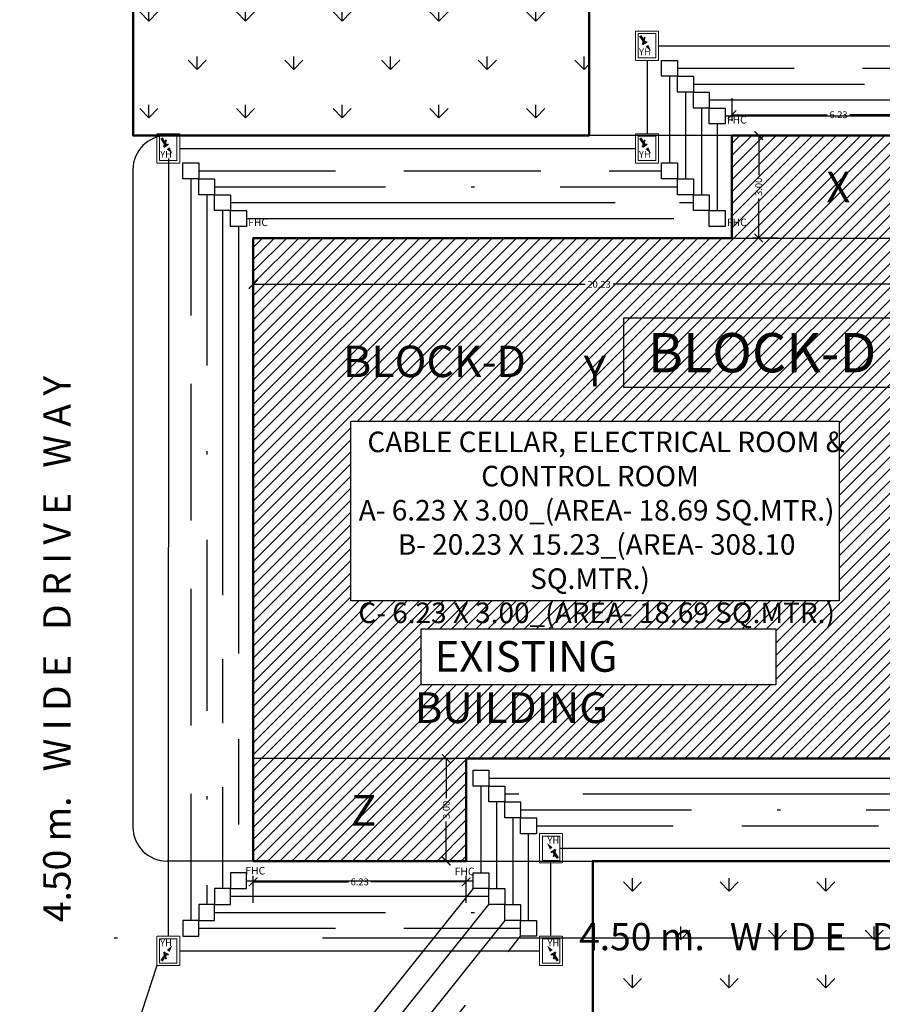
# Model space of a CAD drawing. Units: metres. Extents: x 0 to 417, y 0 to 207.
# Drawn here: x 354 to 379, y 140 to 168 of the extents above; entities that cross this region are included whole.
import ezdxf

# ---------------------------------------------------------------- set-up
doc = ezdxf.new("R2010")
doc.units = ezdxf.units.M
doc.header["$MEASUREMENT"] = 0
doc.header["$PDMODE"] = 66
for name, pattern in [('ACAD_ISO10W100', [18, 12, -3, 0, -3]), ('CENTER2', [1.125, 0.75, -0.125, 0.125, -0.125]), ('DASHDOT', [1, 0.5, -0.25, 0, -0.25]), ('DASHDOT2', [0.5, 0.25, -0.125, 0, -0.125]), ('DASHED', [0.75, 0.5, -0.25]), ('PHANTOM2', [1.25, 0.625, -0.125, 0.125, -0.125, 0.125, -0.125])]:
    doc.linetypes.add(name, pattern=pattern)
doc.layers.add('FLOOR-GROUND', color=7, linetype='Continuous', lineweight=50)
doc.styles.add('AN', font='ARIALN.TTF')
doc.styles.get("Standard").update_dxf_attribs({"font": 'times.ttf'})
doc.dimstyles.new('M50', dxfattribs={"dimtxt": 0.5, "dimasz": 0.25, "dimexe": 0.18, "dimexo": 0.0625, "dimgap": 0.09, "dimtad": 0, "dimzin": 0, "dimdsep": 46, "dimtxsty": 'Standard', "dimblk": 'ARCHTICK', "dimcen": 0.3, "dimclrd": 256, "dimclrt": 256, "dimadec": 0, "dimazin": 0, "dimtfac": 1, "dimtofl": 0, "dimtmove": 0, "dimatfit": 3, "dimfxl": 1, "dimtolj": 1, "dimtzin": 0, "dimlwd": -1, "dimarcsym": 0})

# ---------------------------------------------------------------- blocks, each defined once
blk = doc.blocks.new('_ArchTick')
at = {"color": 0, "const_width": 0.15}
blk.add_lwpolyline([(-0.5, -0.5), (0.5, 0.5)], dxfattribs=at)
blk = doc.blocks.new('*D213')
at = {"color": 0, "lineweight": -2, "ltscale": 0.1, "transparency": 16777216}
for p, q in [((360.85, 161.88), (360.85, 160.409)), ((381.08, 161.88), (381.08, 160.409))]:
    blk.add_line(p, q, dxfattribs=at)
at = {"ltscale": 0.1, "transparency": 16777216}
for p, q in [((360.85, 160.589), (370.558, 160.589)), ((381.08, 160.589), (371.372, 160.589))]:
    blk.add_line(p, q, dxfattribs=at)
at = {"layer": 'Defpoints', "color": 0, "ltscale": 0.1, "transparency": 16777216}
for p in [(360.85, 161.942), (381.08, 161.942), (381.08, 160.589)]:
    blk.add_point(p, dxfattribs=at)
at = {"ltscale": 0.1, "transparency": 16777216, "xscale": 0.25, "yscale": 0.25, "zscale": 0.25, "rotation": 180}
blk.add_blockref('_ArchTick', (360.85, 160.589), dxfattribs=at)
at = {"ltscale": 0.1, "transparency": 16777216, "xscale": 0.25, "yscale": 0.25, "zscale": 0.25}
blk.add_blockref('_ArchTick', (381.08, 160.589), dxfattribs=at)
at = {"ltscale": 0.1, "transparency": 16777216, "insert": (370.965, 160.589), "char_height": 0.2, "attachment_point": 5}
blk.add_mtext('\\A1;20.23', dxfattribs=at)
blk = doc.blocks.new('*D11')
at = {"color": 0, "lineweight": -2, "ltscale": 0.1, "transparency": 16777216}
for p, q in [((360.85, 142.487), (360.85, 143.285)), ((367.08, 142.487), (367.08, 143.285))]:
    blk.add_line(p, q, dxfattribs=at)
at = {"ltscale": 0.1, "transparency": 16777216}
for p, q in [((360.85, 143.105), (363.635, 143.105)), ((367.08, 143.105), (364.295, 143.105))]:
    blk.add_line(p, q, dxfattribs=at)
at = {"layer": 'Defpoints', "color": 0, "ltscale": 0.1, "transparency": 16777216}
for p in [(360.85, 143.105), (360.85, 142.425), (367.08, 142.425)]:
    blk.add_point(p, dxfattribs=at)
at = {"ltscale": 0.1, "transparency": 16777216, "xscale": 0.25, "yscale": 0.25, "zscale": 0.25, "rotation": 180}
blk.add_blockref('_ArchTick', (360.85, 143.105), dxfattribs=at)
at = {"ltscale": 0.1, "transparency": 16777216, "xscale": 0.25, "yscale": 0.25, "zscale": 0.25}
blk.add_blockref('_ArchTick', (367.08, 143.105), dxfattribs=at)
at = {"ltscale": 0.1, "transparency": 16777216, "insert": (363.965, 143.105), "char_height": 0.2, "attachment_point": 5}
blk.add_mtext('\\A1;6.23', dxfattribs=at)
blk = doc.blocks.new('*D12')
at = {"color": 0, "lineweight": -2, "ltscale": 0.1, "transparency": 16777216}
for p, q in [((365.796, 146.712), (366.677, 146.712)), ((365.796, 143.712), (366.677, 143.712))]:
    blk.add_line(p, q, dxfattribs=at)
at = {"ltscale": 0.1, "transparency": 16777216}
for p, q in [((366.497, 146.712), (366.497, 145.549)), ((366.497, 143.712), (366.497, 144.875))]:
    blk.add_line(p, q, dxfattribs=at)
at = {"layer": 'Defpoints', "color": 0, "ltscale": 0.1, "transparency": 16777216}
for p in [(365.733, 146.712), (365.733, 143.712), (366.497, 143.712)]:
    blk.add_point(p, dxfattribs=at)
at = {"ltscale": 0.1, "transparency": 16777216, "xscale": 0.25, "yscale": 0.25, "zscale": 0.25}
for p, rotation in [((366.497, 146.712), 90), ((366.497, 143.712), 270)]:
    blk.add_blockref('_ArchTick', p, dxfattribs=dict(at, rotation=rotation))
at = {"ltscale": 0.1, "transparency": 16777216, "insert": (366.497, 145.212), "char_height": 0.2, "attachment_point": 5, "rotation": 90}
blk.add_mtext('\\A1;3.00', dxfattribs=at)
blk = doc.blocks.new('*D13')
at = {"color": 0, "lineweight": -2, "ltscale": 0.1, "transparency": 16777216}
for p, q in [((376.203, 164.942), (375.452, 164.942)), ((376.203, 161.942), (375.452, 161.942))]:
    blk.add_line(p, q, dxfattribs=at)
at = {"ltscale": 0.1, "transparency": 16777216}
for p, q in [((375.632, 164.942), (375.632, 163.779)), ((375.632, 161.942), (375.632, 163.105))]:
    blk.add_line(p, q, dxfattribs=at)
at = {"layer": 'Defpoints', "color": 0, "ltscale": 0.1, "transparency": 16777216}
for p in [(376.266, 164.942), (375.632, 161.942), (376.266, 161.942)]:
    blk.add_point(p, dxfattribs=at)
at = {"ltscale": 0.1, "transparency": 16777216, "xscale": 0.25, "yscale": 0.25, "zscale": 0.25}
for p, rotation in [((375.632, 164.942), 90), ((375.632, 161.942), 270)]:
    blk.add_blockref('_ArchTick', p, dxfattribs=dict(at, rotation=rotation))
at = {"ltscale": 0.1, "transparency": 16777216, "insert": (375.632, 163.442), "char_height": 0.2, "attachment_point": 5, "rotation": 90}
blk.add_mtext('\\A1;3.00', dxfattribs=at)
blk = doc.blocks.new('*D14')
at = {"color": 0, "lineweight": -2, "ltscale": 0.1, "transparency": 16777216}
for p, q in [((374.85, 166.034), (374.85, 165.372)), ((381.08, 166.034), (381.08, 165.372))]:
    blk.add_line(p, q, dxfattribs=at)
at = {"ltscale": 0.1, "transparency": 16777216}
for p, q in [((374.85, 165.552), (377.635, 165.552)), ((381.08, 165.552), (378.295, 165.552))]:
    blk.add_line(p, q, dxfattribs=at)
at = {"layer": 'Defpoints', "color": 0, "ltscale": 0.1, "transparency": 16777216}
for p in [(374.85, 166.097), (381.08, 166.097), (374.85, 165.552)]:
    blk.add_point(p, dxfattribs=at)
at = {"ltscale": 0.1, "transparency": 16777216, "xscale": 0.25, "yscale": 0.25, "zscale": 0.25, "rotation": 180}
blk.add_blockref('_ArchTick', (374.85, 165.552), dxfattribs=at)
at = {"ltscale": 0.1, "transparency": 16777216, "xscale": 0.25, "yscale": 0.25, "zscale": 0.25}
blk.add_blockref('_ArchTick', (381.08, 165.552), dxfattribs=at)
at = {"ltscale": 0.1, "transparency": 16777216, "insert": (377.965, 165.552), "char_height": 0.2, "attachment_point": 5}
blk.add_mtext('\\A1;6.23', dxfattribs=at)

msp = doc.modelspace()

# ---------------------------------------------------------------- hatches: boundary and pattern name
h = msp.add_hatch()
h.set_pattern_fill('GRASS', color=60, scale=2)
h.paths.add_polyline_path([(384.5425, 169.4421), (370.6732, 169.4421), (370.6732, 164.9421), (357.3356, 164.9421), (357.3356, 186.7353), (384.5425, 191.0373)])
at = {"ltscale": 0.1}
h = msp.add_hatch(dxfattribs=at)
h.set_pattern_fill('ANSI31', color=256, scale=2)
h.set_pattern_definition([(45, (-7749.16147, -182.18793), (-0.176776695, 0.176776695), [])])
h.paths.add_polyline_path([(374.85, 164.9421), (381.08, 164.9421), (381.08, 146.7121), (367.08, 146.7121), (367.08, 143.7121), (360.85, 143.7121), (360.85, 161.9421), (374.85, 161.9421)])
h.paths.add_polyline_path([(363.7049, 156.5871), (377.985, 156.5871), (377.985, 151.3278), (363.7049, 151.3278)], flags=16)
h.paths.add_polyline_path([(370.5918, 160.3774), (371.3563, 160.3774), (371.3563, 160.8045), (370.5918, 160.8045)], flags=24)
h.paths.add_polyline_path([(380.4267, 153.9399), (380.4267, 154.7043), (379.9997, 154.7043), (379.9997, 153.9399)], flags=24)
h.paths.add_polyline_path([(370.2882, 157.1143), (371.4258, 157.1143), (371.4258, 158.988), (370.2882, 158.988)], flags=24)
h.paths.add_polyline_path([(377.3795, 162.4959), (378.5171, 162.4959), (378.5171, 164.3696), (377.3795, 164.3696)], flags=24)
h.paths.add_polyline_path([(363.4598, 144.2598), (364.5397, 144.2598), (364.5397, 146.1335), (363.4598, 146.1335)], flags=24)
h.paths.add_polyline_path([(376.1353, 148.8693), (376.1353, 150.5126), (365.7611, 150.5126), (365.7611, 148.8693)], flags=16)
h = msp.add_hatch()
h.set_pattern_fill('GRASS', color=60, scale=2)
h.paths.add_polyline_path([(384.5425, 139.2121), (384.5425, 71.1736), (355.2924, 71.1736), (355.2924, 139.2121), (370.7792, 139.2121), (370.7792, 143.7121), (384.5425, 143.7121)])

# ---------------------------------------------------------------- linework, layer by layer
at = {"color": 0, "lineweight": 9}
for p, q in [((372.0344, 167.1389), (372.0344, 167.9943)), ((372.0414, 167.9943), (372.7058, 167.9943)), ((372.7058, 167.1389), (372.7058, 167.9943)), ((372.108, 167.9276), (372.6291, 167.9276)), ((372.108, 167.2155), (372.108, 167.9276)), ((372.6221, 167.2155), (372.6221, 167.9276)), ((372.7058, 167.1389), (372.0414, 167.1389)), ((372.6291, 167.2155), (372.108, 167.2155)), ((358.0344, 164.1389), (358.0344, 164.9943)), ((358.0414, 164.9943), (358.7058, 164.9943)), ((358.108, 164.9276), (358.6291, 164.9276)), ((358.108, 164.2155), (358.108, 164.9276)), ((358.6221, 164.2155), (358.6221, 164.9276)), ((358.7058, 164.1389), (358.7058, 164.9943)), ((372.0344, 164.1389), (372.0344, 164.9943)), ((372.0414, 164.9943), (372.7058, 164.9943)), ((372.108, 164.9276), (372.6291, 164.9276)), ((372.108, 164.2155), (372.108, 164.9276)), ((372.6221, 164.2155), (372.6221, 164.9276)), ((372.7058, 164.1389), (372.7058, 164.9943)), ((358.7058, 164.1389), (358.0414, 164.1389)), ((358.6291, 164.2155), (358.108, 164.2155)), ((372.7058, 164.1389), (372.0414, 164.1389)), ((372.6291, 164.2155), (372.108, 164.2155)), ((369.2241, 144.5154), (369.2241, 143.66)), ((369.2241, 144.5154), (369.8886, 144.5154)), ((369.3008, 144.4387), (369.8219, 144.4387)), ((369.3078, 144.4387), (369.3078, 143.7266)), ((369.8219, 144.4387), (369.8219, 143.7266)), ((369.8956, 144.5154), (369.8956, 143.66)), ((369.8886, 143.66), (369.2241, 143.66)), ((369.8219, 143.7266), (369.3008, 143.7266)), ((358.0344, 141.5154), (358.0344, 140.66)), ((358.7058, 141.5154), (358.0414, 141.5154)), ((358.7058, 141.5154), (358.7058, 140.66)), ((369.2241, 141.5154), (369.2241, 140.66)), ((369.2241, 141.5154), (369.8886, 141.5154)), ((369.8956, 141.5154), (369.8956, 140.66)), ((358.108, 141.4387), (358.108, 140.7266)), ((358.6291, 141.4387), (358.108, 141.4387)), ((358.6221, 141.4387), (358.6221, 140.7266)), ((369.3008, 141.4387), (369.8219, 141.4387)), ((369.3078, 141.4387), (369.3078, 140.7266)), ((369.8219, 141.4387), (369.8219, 140.7266)), ((358.0414, 140.66), (358.7058, 140.66)), ((358.108, 140.7266), (358.6291, 140.7266)), ((369.8886, 140.66), (369.2241, 140.66)), ((369.8219, 140.7266), (369.3008, 140.7266))]:
    msp.add_line(p, q, dxfattribs=at)
at = {"linetype": 'DASHDOT2', "lineweight": 60}
for p, q in [((372.1676, 167.861), (372.37, 167.5642)), ((358.1676, 164.861), (358.37, 164.5642)), ((372.1676, 164.861), (372.37, 164.5642)), ((369.7623, 143.7933), (369.5599, 144.0901)), ((358.1676, 140.7933), (358.37, 141.0901)), ((369.7623, 140.7933), (369.5599, 141.0901))]:
    msp.add_line(p, q, dxfattribs=at)
at = {"lineweight": 35}
for p, q in [((372.2349, 167.6056), (372.3013, 167.8163)), ((372.2349, 167.6056), (372.3756, 167.6858)), ((358.2349, 164.6056), (358.3013, 164.8163)), ((372.2349, 164.6056), (372.3013, 164.8163)), ((358.2349, 164.6056), (358.3756, 164.6858)), ((372.2349, 164.6056), (372.3756, 164.6858)), ((369.6951, 144.0486), (369.5543, 143.9685)), ((369.6951, 144.0486), (369.6287, 143.838)), ((358.2349, 141.0486), (358.3013, 140.838)), ((358.2349, 141.0486), (358.3756, 140.9685)), ((369.6951, 141.0486), (369.5543, 140.9685)), ((369.6951, 141.0486), (369.6287, 140.838))]:
    msp.add_line(p, q, dxfattribs=at)
at = {"ltscale": 20}
for p, q in [((372.7058, 167.5666), (383.2241, 167.5666)), ((372.3736, 167.1389), (372.3736, 164.9943)), ((358.7058, 164.5666), (372.0344, 164.5666)), ((358.3744, 164.2722), (358.3684, 141.5154)), ((369.8219, 144.0877), (383.2241, 144.0877)), ((369.5563, 141.5154), (369.5563, 143.66)), ((358.7058, 141.0877), (369.2241, 141.0877)), ((358.0344, 140.66), (352.2667, 123.0808))]:
    msp.add_line(p, q, dxfattribs=at)
at = {"linetype": 'DASHED', "ltscale": 8}
for p, q in [((382.6712, 166.9081), (373.2587, 166.9081)), ((373.0265, 166.6759), (373.0265, 164.1402)), ((359.0265, 163.6759), (359.0265, 141.9784)), ((359.2587, 163.9081), (372.7943, 163.9081)), ((369.1356, 144.7462), (382.6712, 144.7462)), ((368.9034, 141.9784), (368.9034, 144.514)), ((353.3244, 122.3062), (368.6712, 141.514)), ((359.2587, 141.7462), (368.6712, 141.7462))]:
    msp.add_line(p, q, dxfattribs=at)
at = {"linetype": 'DASHDOT', "ltscale": 10}
for p, q in [((373.7231, 166.4437), (382.2068, 166.4437)), ((373.4909, 166.2115), (373.4909, 163.6759)), ((359.7231, 163.4437), (373.2587, 163.4437)), ((359.4909, 163.2115), (359.4909, 142.4428)), ((368.6712, 145.2106), (382.2068, 145.2106)), ((368.439, 144.9784), (368.439, 142.4428)), ((359.7231, 142.2106), (368.2068, 142.2106)), ((368.2068, 141.9784), (352.86, 122.7706))]:
    msp.add_line(p, q, dxfattribs=at)
at = {"linetype": 'CENTER2', "ltscale": 15}
for p, q in [((381.7425, 165.9793), (374.1875, 165.9793)), ((373.9553, 165.7471), (373.9553, 163.2115)), ((360.1875, 162.9793), (373.7231, 162.9793)), ((359.9553, 162.7471), (359.9553, 142.9072)), ((381.7425, 145.675), (368.2068, 145.675)), ((367.9746, 142.9072), (367.9746, 145.4428)), ((367.7425, 142.675), (360.1875, 142.675)), ((352.3956, 123.2349), (367.7425, 142.4428))]:
    msp.add_line(p, q, dxfattribs=at)
at = {"linetype": 'PHANTOM2', "ltscale": 20}
for p, q in [((374.6518, 165.5149), (381.2781, 165.5149)), ((374.4197, 165.2827), (374.4197, 162.7471)), ((360.6518, 162.5149), (374.1875, 162.5149)), ((360.4197, 162.2827), (360.4197, 143.3716)), ((367.7425, 146.1394), (381.2781, 146.1394)), ((367.5103, 145.9072), (367.5103, 143.3716)), ((367.2781, 142.9072), (351.9312, 123.6993)), ((360.6518, 143.1394), (367.2781, 143.1394))]:
    msp.add_line(p, q, dxfattribs=at)
at = {"ltscale": 0.1}
for p, q in [((374.85, 164.9421), (358.3319, 164.9421)), ((357.3319, 163.9421), (357.3319, 144.7121)), ((374.85, 161.9421), (381.08, 161.9421)), ((367.08, 146.7121), (360.85, 146.7121)), ((360.85, 143.7121), (358.3319, 143.7121)), ((367.08, 143.7121), (383.5425, 143.7121))]:
    msp.add_line(p, q, dxfattribs=at)
at = {"linetype": 'ACAD_ISO10W100', "ltscale": 2}
msp.add_line((386.8805, 141.4621), (355.0819, 141.4621), dxfattribs=at)
at = {"ltscale": 8}
for points in [[(373.2587, 166.6759), (372.7943, 166.6759), (372.7943, 167.1402), (373.2587, 167.1402)], [(359.2587, 163.6759), (358.7943, 163.6759), (358.7943, 164.1402), (359.2587, 164.1402)], [(373.2587, 163.6759), (372.7943, 163.6759), (372.7943, 164.1402), (373.2587, 164.1402)], [(368.6712, 144.9784), (369.1356, 144.9784), (369.1356, 144.514), (368.6712, 144.514)], [(359.2587, 141.9784), (358.7943, 141.9784), (358.7943, 141.514), (359.2587, 141.514)], [(368.6712, 141.9784), (369.1356, 141.9784), (369.1356, 141.514), (368.6712, 141.514)]]:
    msp.add_lwpolyline(points, close=True, dxfattribs=at)
at = {"linetype": 'DASHDOT', "ltscale": 10}
for points in [[(373.7231, 166.2115), (373.2587, 166.2115), (373.2587, 166.6759), (373.7231, 166.6759)], [(359.7231, 163.2115), (359.2587, 163.2115), (359.2587, 163.6759), (359.7231, 163.6759)], [(373.7231, 163.2115), (373.2587, 163.2115), (373.2587, 163.6759), (373.7231, 163.6759)], [(368.2068, 145.4428), (368.6712, 145.4428), (368.6712, 144.9784), (368.2068, 144.9784)], [(359.7231, 142.4428), (359.2587, 142.4428), (359.2587, 141.9784), (359.7231, 141.9784)], [(368.2068, 142.4428), (368.6712, 142.4428), (368.6712, 141.9784), (368.2068, 141.9784)]]:
    msp.add_lwpolyline(points, close=True, dxfattribs=at)
at = {"linetype": 'CENTER2', "ltscale": 15}
for points in [[(374.1875, 165.7471), (373.7231, 165.7471), (373.7231, 166.2115), (374.1875, 166.2115)], [(360.1875, 162.7471), (359.7231, 162.7471), (359.7231, 163.2115), (360.1875, 163.2115)], [(374.1875, 162.7471), (373.7231, 162.7471), (373.7231, 163.2115), (374.1875, 163.2115)], [(367.7425, 145.9072), (368.2068, 145.9072), (368.2068, 145.4428), (367.7425, 145.4428)], [(360.1875, 142.9072), (359.7231, 142.9072), (359.7231, 142.4428), (360.1875, 142.4428)], [(367.7425, 142.9072), (368.2068, 142.9072), (368.2068, 142.4428), (367.7425, 142.4428)]]:
    msp.add_lwpolyline(points, close=True, dxfattribs=at)
at = {"linetype": 'PHANTOM2', "ltscale": 20}
for points in [[(374.6518, 165.2827), (374.1875, 165.2827), (374.1875, 165.7471), (374.6518, 165.7471)], [(360.6518, 162.2827), (360.1875, 162.2827), (360.1875, 162.7471), (360.6518, 162.7471)], [(374.6518, 162.2827), (374.1875, 162.2827), (374.1875, 162.7471), (374.6518, 162.7471)], [(367.2781, 146.3716), (367.7425, 146.3716), (367.7425, 145.9072), (367.2781, 145.9072)], [(360.6518, 143.3716), (360.1875, 143.3716), (360.1875, 142.9072), (360.6518, 142.9072)], [(367.2781, 143.3716), (367.7425, 143.3716), (367.7425, 142.9072), (367.2781, 142.9072)]]:
    msp.add_lwpolyline(points, close=True, dxfattribs=at)
at = {"linetype": 'ByBlock', "ltscale": 0.1}
msp.add_lwpolyline([(371.6855, 159.6079), (379.7642, 159.6079), (379.7642, 157.5674), (371.6855, 157.5674)], close=True, dxfattribs=at)
at = {"ltscale": 0.1}
for points in [[(363.7049, 156.5871), (377.985, 156.5871), (377.985, 151.3278), (363.7049, 151.3278)], [(365.7611, 150.5126), (376.1353, 150.5126), (376.1353, 148.8693), (365.7611, 148.8693)]]:
    msp.add_lwpolyline(points, close=True, dxfattribs=at)
at = {"color": 3, "linetype": 'DASHDOT', "ltscale": 10}
for points in [[(368.2068, 145.4428), (368.6712, 145.4428), (368.6712, 144.9784), (368.2068, 144.9784)], [(368.2068, 142.4428), (368.6712, 142.4428), (368.6712, 141.9784), (368.2068, 141.9784)]]:
    msp.add_lwpolyline(points, close=True, dxfattribs=at)
at = {"ltscale": 0.1}
for centre, start, end in [((358.3319, 163.9421), 90, 180), ((358.3319, 144.7121), 180, 270)]:
    msp.add_arc(centre, 1, start, end, dxfattribs=at)
at = {"lineweight": 35}
for points in [[(372.3236, 167.5406), (372.4836, 167.4147), (372.4028, 167.6016)], [(358.3236, 164.5406), (358.4836, 164.4147), (358.4028, 164.6016)], [(372.3236, 164.5406), (372.4836, 164.4147), (372.4028, 164.6016)], [(369.6063, 144.1137), (369.4463, 144.2396), (369.5271, 144.0527)], [(358.3236, 141.1137), (358.4836, 141.2396), (358.4028, 141.0527)], [(369.6063, 141.1137), (369.4463, 141.2396), (369.5271, 141.0527)]]:
    msp.add_solid(points, dxfattribs=at)
at = {"layer": 'FLOOR-GROUND', "color": 60}
for points in [[(384.5425, 169.4421), (370.6732, 169.4421), (370.6732, 164.9421), (357.3356, 164.9421), (357.3356, 186.7353), (384.5425, 191.0373)], [(384.5425, 71.1736), (355.2924, 71.1736), (355.2924, 139.2121), (370.7792, 139.2121), (370.7792, 143.7121), (384.5425, 143.7121)]]:
    msp.add_lwpolyline(points, close=True, dxfattribs=at)
at = {"layer": 'FLOOR-GROUND', "color": 10}
msp.add_lwpolyline([(374.85, 164.9421), (381.08, 164.9421), (381.08, 146.7121), (367.08, 146.7121), (367.08, 143.7121), (360.85, 143.7121), (360.85, 161.9421), (374.85, 161.9421)], close=True, dxfattribs=at)

# ---------------------------------------------------------------- texts
at = {"char_height": 0.19994, "width": 4.968876, "style": 'AN'}
for insert, attachment_point in [((372.1313, 167.2317), 7), ((358.1313, 164.2317), 7), ((372.1313, 164.2317), 7), ((369.7986, 144.4226), 3), ((358.1313, 141.4226), 1), ((369.7986, 141.4226), 3)]:
    msp.add_mtext('YH', dxfattribs=dict(at, insert=insert, attachment_point=attachment_point))
at = {"linetype": 'ByBlock', "ltscale": 0.1}
for s, insert, char_height, width, attachment_point in [('FHC', (374.7032, 165.2238), 0.22097, 2.935518, 7), ('FHC', (360.7032, 162.2238), 0.22097, 2.935518, 7), ('FHC', (374.7032, 162.2238), 0.22097, 2.935518, 7), ('\\pxqc;BLOCK-D', (366.0897, 159.1627), 1.15, 19.282688, 1), ('FHC', (360.623, 143.5427), 0.22097, 2.935518, 1), ('FHC', (367.3208, 143.5213), 0.22097, 2.935518, 3)]:
    msp.add_mtext(s, dxfattribs=dict(at, insert=insert, char_height=char_height, width=width, attachment_point=attachment_point))
at = {"ltscale": 0.1, "attachment_point": 1}
for s, width, insert, char_height in [('\\pxi0.64483;{\\fArial Narrow|b0|i0|c0|p34;X}', 5.490175, (377.0291, 163.8855), 0.9), ('\\pxi0.64483;{\\fArial Narrow|b0|i0|c0|p34;Y}', 5.490175, (369.936, 158.5039), 0.9), ('\\pxi0.64483,qc;{\\fArial Narrow|b0|i0|c0|p34;   CABLE CELLAR, ELECTRICAL ROOM & CONTROL ROOM\\PA- 6.23 X 3.00_(AREA- 18.69 SQ.MTR.)\\PB- 20.23 X 15.23_(AREA- 308.10 SQ.MTR.)\\PC- 6.23 X 3.00_(AREA- 18.69 SQ.MTR.)}', 15.640049, (362.8797, 156.2782), 0.6), ('\\pxi0.64483;{\\fArial Narrow|b0|i0|c0|p34;EXISTING BUILDING}', 11.561206, (365.5746, 150.1518), 0.9), ('\\pxi0.64483;{\\fArial Narrow|b0|i0|c0|p34;Z}', 5.490175, (363.1266, 145.6494), 0.9), ('\\pxi0.64483;{\\fArial Narrow|b0|i0|c0|p34;4.50 m.   W I D E   D R I V E   W A Y}', 33.593422, (369.8612, 141.9016), 0.8)]:
    msp.add_mtext_dynamic_manual_height_columns(s, width=width, gutter_width=1, heights=[0], dxfattribs=dict(at, insert=insert, char_height=char_height))
at = {"ltscale": 0.1, "insert": (354.7099, 141.4082), "char_height": 0.8, "attachment_point": 1, "rotation": 90}
msp.add_mtext_dynamic_manual_height_columns('\\pxi0.64483;{\\fArial Narrow|b0|i0|c0|p34;4.50 m.   W I D E   D R I V E   W A Y}', width=33.593422, gutter_width=1, heights=[0], dxfattribs=at)
at = {"layer": 'FLOOR-GROUND', "color": 50}
msp.add_text('BLOCK-D', height=0.92, dxfattribs=at).set_placement((363.4792, 157.8742))

# ---------------------------------------------------------------- dimensions: what is measured, and where the dimension line sits
at = {"ltscale": 0.1}
for base, p1, p2, picture, middle in [((374.85, 165.5518), (381.08, 166.0968), (374.85, 166.0968), '*D14', (377.965, 165.5518)), ((381.08, 160.5893), (360.85, 161.9421), (381.08, 161.9421), '*D213', (370.965, 160.5893)), ((360.85, 143.1052), (367.08, 142.4249), (360.85, 142.4249), '*D11', (363.965, 143.1052))]:
    dim = msp.add_linear_dim(base=base, p1=p1, p2=p2, dimstyle='M50', override={"dimtxt": 0.8}, dxfattribs=at)
    dim.commit()
    dim.dimension.update_dxf_attribs({"geometry": picture, "text_midpoint": middle})
for base, p1, p2, picture, middle in [((375.6315, 161.9421), (376.2656, 164.9421), (376.2656, 161.9421), '*D13', (375.6315, 163.4421)), ((366.4973, 143.7121), (365.7332, 146.7121), (365.7332, 143.7121), '*D12', (366.4973, 145.2121))]:
    dim = msp.add_linear_dim(base=base, p1=p1, p2=p2, angle=90, dimstyle='M50', override={"dimtxt": 0.8}, dxfattribs=at)
    dim.commit()
    dim.dimension.update_dxf_attribs({"geometry": picture, "text_midpoint": middle})

doc.saveas('drawing.dxf')
